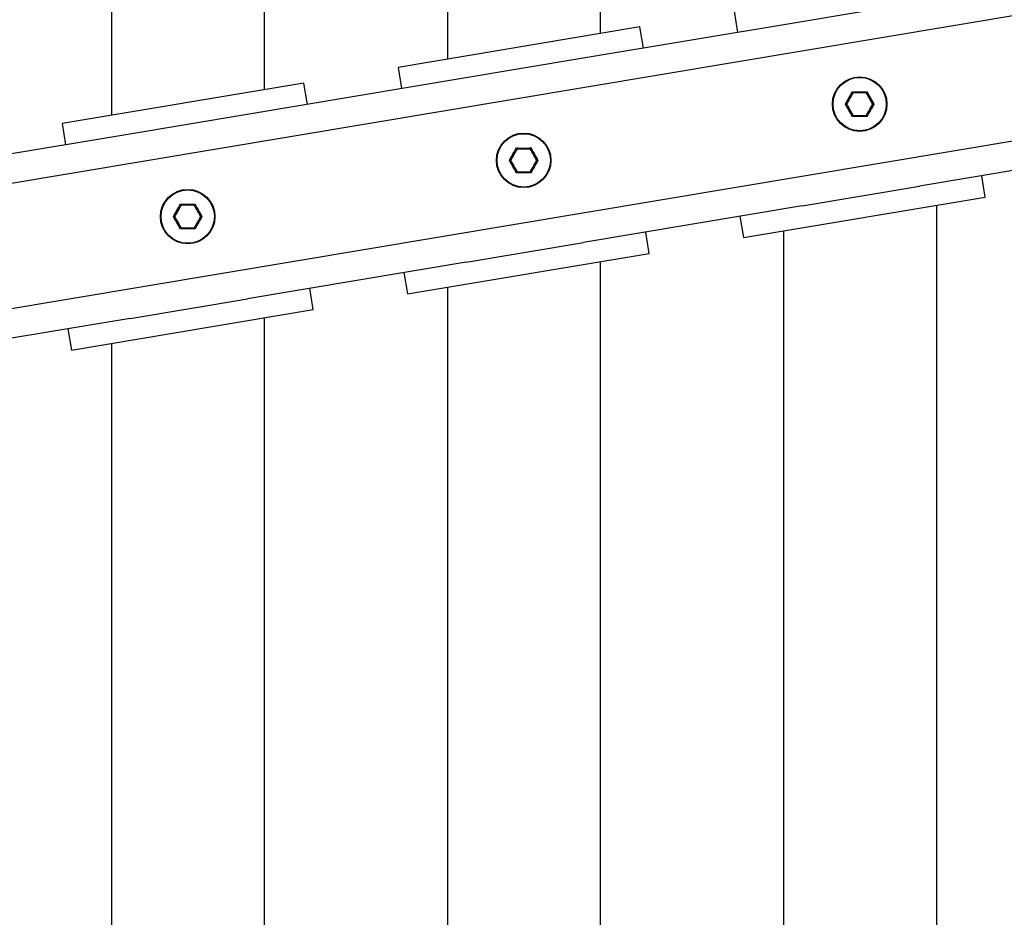
# Model space of a CAD drawing. Units: millimetres. Extents: x 0 to 42, y 0 to 29.8.
# Drawn here: x 15.8 to 16.7, y 12.1 to 12.9 of the extents above; entities that cross this region are included whole.
import ezdxf

# ---------------------------------------------------------------- set-up
doc = ezdxf.new("R2010")
doc.units = ezdxf.units.MM
doc.layers.add('LE_NORM', color=179, linetype='Continuous', lineweight=50)
doc.styles.add('SLDTEXTSTYLE0', font='TXT', dxfattribs={"width": 0.605})
doc.dimstyles.new('SLDDIMSTYLE1', dxfattribs={"dimtxt": 0.35, "dimasz": 0.3, "dimexe": 0, "dimexo": 0.0625, "dimgap": 0.0875, "dimtad": 0, "dimtih": 1, "dimtoh": 1, "dimdec": 0, "dimlfac": 25, "dimrnd": 1e-09, "dimzin": 12, "dimdsep": 46, "dimtxsty": 'SLDTEXTSTYLE0', "dimsah": 1, "dimcen": 0.09, "dimadec": 0, "dimazin": 3, "dimtfac": 1, "dimtdec": 1, "dimtofl": 0, "dimtmove": 0, "dimatfit": 3, "dimfxl": 0, "dimfrac": 2, "dimtolj": 1, "dimtzin": 12, "dimarcsym": 0})

# ---------------------------------------------------------------- blocks, each defined once
blk = doc.blocks.new('_D_2')
at = {"layer": 'LE_NORM'}
for p, q in [((17.50022, 13.49138), (11.18279, 13.49138)), ((11.38279, 12.69138), (11.38279, 13.49138))]:
    blk.add_line(p, q, dxfattribs=at)
blk.add_solid([(11.38279, 13.49138), (11.28279, 13.19138), (11.48279, 13.19138)], dxfattribs=at)
at = {"layer": 'LE_NORM', "insert": (10.52508, 13.67033), "char_height": 0.35, "attachment_point": 1, "style": 'SLDTEXTSTYLE0'}
blk.add_mtext('137', dxfattribs=at)

msp = doc.modelspace()

# ---------------------------------------------------------------- linework, layer by layer
at = {"color": 7, "linetype": 'Continuous', "lineweight": 25}
for p, q in [((16.19444, 13.05938), (16.19444, 12.82307)), ((16.32924, 12.84563), (16.32924, 13.05938)), ((15.89844, 12.97938), (15.89844, 12.77354)), ((16.03324, 12.7961), (16.03324, 12.97938)), ((16.60814, 12.87304), (16.50464, 12.85572)), ((16.44673, 12.86529), (16.44987, 12.84655)), ((16.36389, 12.85143), (16.15085, 12.81578)), ((16.50464, 12.85572), (16.31225, 12.82352)), ((16.36702, 12.83269), (16.36389, 12.85143)), ((16.15085, 12.81578), (16.15398, 12.79704)), ((16.31225, 12.82352), (16.20876, 12.80621)), ((16.068, 12.80192), (15.85496, 12.76626)), ((16.20876, 12.80621), (16.01636, 12.77401)), ((16.07114, 12.78318), (16.068, 12.80192)), ((16.01636, 12.77401), (15.91287, 12.75669)), ((15.85496, 12.76626), (15.8581, 12.74753)), ((15.91287, 12.75669), (15.72048, 12.7245)), ((16.80251, 12.74334), (16.61012, 12.71115)), ((16.66802, 12.70157), (16.66489, 12.72031)), ((16.50662, 12.69383), (16.61012, 12.71115)), ((16.45499, 12.66592), (16.66802, 12.70157)), ((16.62524, 10.52834), (16.62524, 12.69441)), ((16.50662, 12.69383), (16.31423, 12.66163)), ((16.45185, 12.68466), (16.45499, 12.66592)), ((16.37214, 12.65206), (16.369, 12.6708)), ((16.49044, 12.67185), (16.49044, 10.5509)), ((16.21074, 12.64431), (16.31423, 12.66163)), ((16.1591, 12.61641), (16.37214, 12.65206)), ((16.21074, 12.64431), (16.01834, 12.61212)), ((16.32924, 10.57787), (16.32924, 12.64488)), ((16.15597, 12.63515), (16.1591, 12.61641)), ((16.07625, 12.60254), (16.07312, 12.62128)), ((16.19444, 12.62232), (16.19444, 10.60043)), ((15.91485, 12.5948), (16.01834, 12.61212)), ((15.86322, 12.56689), (16.07625, 12.60254)), ((15.91485, 12.5948), (15.72246, 12.5626)), ((16.03324, 10.62741), (16.03324, 12.59534)), ((15.86008, 12.58563), (15.86322, 12.56689)), ((15.89844, 12.57279), (15.89844, 10.64996))]:
    msp.add_line(p, q, dxfattribs=at)
at = {"color": 8, "linetype": 'Continuous', "lineweight": 25}
for p, q in [((17.10362, 12.93), (14.12835, 12.43211)), ((17.11859, 12.82219), (14.11462, 12.3195))]:
    msp.add_line(p, q, dxfattribs=at)
at = {"color": 7, "linetype": 'Continuous', "lineweight": 25}
for centre, radius in [((16.55738, 12.78343), 0.024), ((16.55738, 12.78343), 0.02348), ((16.26149, 12.73392), 0.024), ((16.26149, 12.73392), 0.02348), ((15.96561, 12.6844), 0.024), ((15.96561, 12.6844), 0.02348)]:
    msp.add_circle(centre, radius, dxfattribs=at)
for points in [[(16.5448, 12.78343), (16.54586, 12.78524), (16.54798, 12.78886), (16.55005, 12.79251), (16.55109, 12.79433)], [(16.55161, 12.79343), (16.55064, 12.79177), (16.54872, 12.78843), (16.54679, 12.7851), (16.54583, 12.78343)], [(16.56893, 12.78343), (16.56796, 12.7851), (16.56604, 12.78843), (16.56412, 12.79177), (16.56315, 12.79343)], [(16.56367, 12.79433), (16.56471, 12.79251), (16.56678, 12.78886), (16.5689, 12.78524), (16.56996, 12.78343)], [(16.55109, 12.77253), (16.55005, 12.77436), (16.54798, 12.778), (16.54586, 12.78162), (16.5448, 12.78343)], [(16.54583, 12.78343), (16.54679, 12.78177), (16.54872, 12.77843), (16.55064, 12.7751), (16.55161, 12.77343)], [(16.56315, 12.77343), (16.56412, 12.7751), (16.56604, 12.77843), (16.56796, 12.78177), (16.56893, 12.78343)], [(16.56996, 12.78343), (16.5689, 12.78162), (16.56678, 12.778), (16.56471, 12.77436), (16.56367, 12.77253)], [(16.24891, 12.73392), (16.24997, 12.73573), (16.25209, 12.73935), (16.25417, 12.74299), (16.2552, 12.74482)], [(16.25572, 12.74392), (16.25476, 12.74225), (16.25283, 12.73892), (16.25091, 12.73558), (16.24995, 12.73392)], [(16.27304, 12.73392), (16.27208, 12.73558), (16.27015, 12.73892), (16.26823, 12.74225), (16.26727, 12.74392)], [(16.26779, 12.74482), (16.26882, 12.74299), (16.2709, 12.73935), (16.27302, 12.73573), (16.27408, 12.73392)], [(16.2552, 12.72302), (16.25417, 12.72484), (16.25209, 12.72849), (16.24997, 12.73211), (16.24891, 12.73392)], [(16.24995, 12.73392), (16.25091, 12.73225), (16.25283, 12.72892), (16.25476, 12.72558), (16.25572, 12.72392)], [(16.26727, 12.72392), (16.26823, 12.72558), (16.27015, 12.72892), (16.27208, 12.73225), (16.27304, 12.73392)], [(16.27408, 12.73392), (16.27302, 12.73211), (16.2709, 12.72849), (16.26882, 12.72484), (16.26779, 12.72302)], [(15.95302, 12.6844), (15.95408, 12.68621), (15.95621, 12.68983), (15.95828, 12.69348), (15.95932, 12.6953)], [(15.95983, 12.6944), (15.95887, 12.69274), (15.95695, 12.6894), (15.95502, 12.68607), (15.95406, 12.6844)], [(15.97716, 12.6844), (15.97619, 12.68607), (15.97427, 12.6894), (15.97234, 12.69274), (15.97138, 12.6944)], [(15.9719, 12.6953), (15.97294, 12.69348), (15.97501, 12.68983), (15.97713, 12.68621), (15.97819, 12.6844)], [(15.95932, 12.67351), (15.95828, 12.67533), (15.95621, 12.67898), (15.95408, 12.68259), (15.95302, 12.6844)], [(15.95406, 12.6844), (15.95502, 12.68274), (15.95695, 12.6794), (15.95887, 12.67607), (15.95983, 12.6744)], [(15.97138, 12.6744), (15.97234, 12.67607), (15.97427, 12.6794), (15.97619, 12.68274), (15.97716, 12.6844)], [(15.97819, 12.6844), (15.97713, 12.68259), (15.97501, 12.67898), (15.97294, 12.67533), (15.9719, 12.67351)]]:
    msp.add_open_spline(points, degree=3, dxfattribs=at)
for points, knots in [([(16.55109, 12.79433), (16.55319, 12.79432), (16.55738, 12.79429), (16.56158, 12.79432), (16.56367, 12.79433)], [0, 0, 0, 0, 0.501018, 1, 1, 1, 1]), ([(16.55161, 12.79343), (16.5516, 12.79344), (16.55159, 12.79345), (16.55153, 12.79356), (16.55144, 12.79372), (16.55131, 12.79394), (16.55119, 12.79415), (16.55111, 12.79428), (16.55109, 12.79433), (16.55109, 12.79433)], [0, 0, 0, 0, 0.163516, 0.326843, 0.495516, 0.683246, 0.896049, 0.991587, 1, 1, 1, 1]), ([(16.56315, 12.79343), (16.56123, 12.79343), (16.55738, 12.79343), (16.55353, 12.79343), (16.55161, 12.79343)], [0, 0, 0, 0, 0.498898, 1, 1, 1, 1]), ([(16.56367, 12.79433), (16.56367, 12.79433), (16.56364, 12.79428), (16.56357, 12.79415), (16.56345, 12.79394), (16.56332, 12.79372), (16.56323, 12.79356), (16.56317, 12.79345), (16.56316, 12.79344), (16.56315, 12.79343)], [0, 0, 0, 0, 0.008413, 0.103951, 0.316754, 0.504484, 0.673157, 0.836484, 1, 1, 1, 1]), ([(16.54583, 12.78343), (16.54582, 12.78343), (16.54581, 12.78343), (16.54568, 12.78343), (16.5455, 12.78343), (16.54524, 12.78343), (16.545, 12.78343), (16.54485, 12.78343), (16.5448, 12.78343), (16.5448, 12.78343)], [0, 0, 0, 0, 0.163516, 0.326843, 0.495516, 0.683246, 0.896049, 0.991587, 1, 1, 1, 1]), ([(16.56996, 12.78343), (16.56996, 12.78343), (16.56991, 12.78343), (16.56976, 12.78343), (16.56951, 12.78343), (16.56926, 12.78343), (16.56908, 12.78343), (16.56895, 12.78343), (16.56893, 12.78343), (16.56893, 12.78343)], [0, 0, 0, 0, 0.008413, 0.103951, 0.316754, 0.504484, 0.673157, 0.836484, 1, 1, 1, 1]), ([(16.55161, 12.77343), (16.5516, 12.77343), (16.55159, 12.77341), (16.55153, 12.7733), (16.55144, 12.77314), (16.55131, 12.77292), (16.55119, 12.77271), (16.55111, 12.77258), (16.55109, 12.77254), (16.55109, 12.77253)], [0, 0, 0, 0, 0.163516, 0.326843, 0.495516, 0.683246, 0.896049, 0.991587, 1, 1, 1, 1]), ([(16.56367, 12.77253), (16.56157, 12.77255), (16.55738, 12.77258), (16.55318, 12.77255), (16.55109, 12.77253)], [0, 0, 0, 0, 0.501018, 1, 1, 1, 1]), ([(16.55161, 12.77343), (16.55353, 12.77343), (16.55738, 12.77343), (16.56122, 12.77343), (16.56315, 12.77343)], [0, 0, 0, 0, 0.498898, 1, 1, 1, 1]), ([(16.56367, 12.77253), (16.56367, 12.77254), (16.56364, 12.77258), (16.56357, 12.77271), (16.56345, 12.77292), (16.56332, 12.77314), (16.56323, 12.7733), (16.56317, 12.77341), (16.56316, 12.77343), (16.56315, 12.77343)], [0, 0, 0, 0, 0.008413, 0.103951, 0.316754, 0.504484, 0.673157, 0.836484, 1, 1, 1, 1]), ([(16.2552, 12.74482), (16.2573, 12.7448), (16.2615, 12.74478), (16.26569, 12.7448), (16.26779, 12.74482)], [0, 0, 0, 0, 0.501018, 1, 1, 1, 1]), ([(16.25572, 12.74392), (16.25572, 12.74393), (16.25571, 12.74394), (16.25565, 12.74405), (16.25555, 12.74421), (16.25543, 12.74443), (16.25531, 12.74464), (16.25523, 12.74477), (16.2552, 12.74481), (16.2552, 12.74482)], [0, 0, 0, 0, 0.1635159, 0.3268426, 0.4955162, 0.683246, 0.8960489, 0.9915872, 1, 1, 1, 1]), ([(16.26727, 12.74392), (16.26535, 12.74392), (16.2615, 12.74392), (16.25765, 12.74392), (16.25572, 12.74392)], [0, 0, 0, 0, 0.498898, 1, 1, 1, 1]), ([(16.26779, 12.74482), (16.26778, 12.74481), (16.26776, 12.74477), (16.26768, 12.74464), (16.26756, 12.74443), (16.26744, 12.74421), (16.26734, 12.74405), (16.26728, 12.74394), (16.26727, 12.74393), (16.26727, 12.74392)], [0, 0, 0, 0, 0.008413, 0.103951, 0.316754, 0.504484, 0.673157, 0.836484, 1, 1, 1, 1]), ([(16.24995, 12.73392), (16.24994, 12.73392), (16.24992, 12.73392), (16.2498, 12.73392), (16.24961, 12.73392), (16.24936, 12.73392), (16.24912, 12.73392), (16.24896, 12.73392), (16.24891, 12.73392), (16.24891, 12.73392)], [0, 0, 0, 0, 0.163516, 0.326843, 0.495516, 0.683246, 0.896049, 0.991587, 1, 1, 1, 1]), ([(16.27408, 12.73392), (16.27407, 12.73392), (16.27402, 12.73392), (16.27387, 12.73392), (16.27363, 12.73392), (16.27338, 12.73392), (16.27319, 12.73392), (16.27306, 12.73392), (16.27305, 12.73392), (16.27304, 12.73392)], [0, 0, 0, 0, 0.008413, 0.103951, 0.316754, 0.504484, 0.673157, 0.836484, 1, 1, 1, 1]), ([(16.25572, 12.72392), (16.25572, 12.72391), (16.25571, 12.7239), (16.25565, 12.72379), (16.25555, 12.72363), (16.25543, 12.72341), (16.25531, 12.7232), (16.25523, 12.72307), (16.2552, 12.72302), (16.2552, 12.72302)], [0, 0, 0, 0, 0.163516, 0.326843, 0.495516, 0.683246, 0.896049, 0.991587, 1, 1, 1, 1]), ([(16.26779, 12.72302), (16.26568, 12.72303), (16.26149, 12.72306), (16.2573, 12.72303), (16.2552, 12.72302)], [0, 0, 0, 0, 0.501018, 1, 1, 1, 1]), ([(16.25572, 12.72392), (16.25764, 12.72392), (16.26149, 12.72392), (16.26534, 12.72392), (16.26727, 12.72392)], [0, 0, 0, 0, 0.498898, 1, 1, 1, 1]), ([(16.26779, 12.72302), (16.26778, 12.72302), (16.26776, 12.72307), (16.26768, 12.7232), (16.26756, 12.72341), (16.26744, 12.72363), (16.26734, 12.72379), (16.26728, 12.7239), (16.26727, 12.72391), (16.26727, 12.72392)], [0, 0, 0, 0, 0.0084128, 0.1039511, 0.316754, 0.5044838, 0.6731574, 0.8364841, 1, 1, 1, 1]), ([(15.95932, 12.6953), (15.96142, 12.69529), (15.96561, 12.69526), (15.96981, 12.69529), (15.9719, 12.6953)], [0, 0, 0, 0, 0.501018, 1, 1, 1, 1]), ([(15.95983, 12.6944), (15.95983, 12.69441), (15.95982, 12.69442), (15.95976, 12.69453), (15.95967, 12.69469), (15.95954, 12.69491), (15.95942, 12.69512), (15.95934, 12.69526), (15.95932, 12.6953), (15.95932, 12.6953)], [0, 0, 0, 0, 0.1635159, 0.3268426, 0.4955162, 0.683246, 0.8960489, 0.9915872, 1, 1, 1, 1]), ([(15.97138, 12.6944), (15.96946, 12.6944), (15.96561, 12.6944), (15.96176, 12.6944), (15.95983, 12.6944)], [0, 0, 0, 0, 0.498898, 1, 1, 1, 1]), ([(15.9719, 12.6953), (15.9719, 12.6953), (15.97187, 12.69526), (15.9718, 12.69512), (15.97168, 12.69491), (15.97155, 12.69469), (15.97146, 12.69453), (15.97139, 12.69442), (15.97139, 12.69441), (15.97138, 12.6944)], [0, 0, 0, 0, 0.008413, 0.103951, 0.316754, 0.504484, 0.673157, 0.836484, 1, 1, 1, 1]), ([(15.95406, 12.6844), (15.95405, 12.6844), (15.95404, 12.6844), (15.95391, 12.6844), (15.95373, 12.6844), (15.95347, 12.6844), (15.95323, 12.6844), (15.95308, 12.6844), (15.95303, 12.6844), (15.95302, 12.6844)], [0, 0, 0, 0, 0.163516, 0.326843, 0.495516, 0.683246, 0.896049, 0.991587, 1, 1, 1, 1]), ([(15.97819, 12.6844), (15.97819, 12.6844), (15.97814, 12.6844), (15.97798, 12.6844), (15.97774, 12.6844), (15.97749, 12.6844), (15.9773, 12.6844), (15.97718, 12.6844), (15.97716, 12.6844), (15.97716, 12.6844)], [0, 0, 0, 0, 0.008413, 0.103951, 0.316754, 0.504484, 0.673157, 0.836484, 1, 1, 1, 1]), ([(15.95983, 12.6744), (15.95983, 12.6744), (15.95982, 12.67438), (15.95976, 12.67428), (15.95967, 12.67411), (15.95954, 12.67389), (15.95942, 12.67369), (15.95934, 12.67355), (15.95932, 12.67351), (15.95932, 12.67351)], [0, 0, 0, 0, 0.163516, 0.326843, 0.495516, 0.683246, 0.896049, 0.991587, 1, 1, 1, 1]), ([(15.9719, 12.67351), (15.9698, 12.67352), (15.9656, 12.67355), (15.96141, 12.67352), (15.95932, 12.67351)], [0, 0, 0, 0, 0.501018, 1, 1, 1, 1]), ([(15.95983, 12.6744), (15.96175, 12.6744), (15.9656, 12.6744), (15.96945, 12.6744), (15.97138, 12.6744)], [0, 0, 0, 0, 0.498898, 1, 1, 1, 1]), ([(15.9719, 12.67351), (15.9719, 12.67351), (15.97187, 12.67355), (15.9718, 12.67369), (15.97168, 12.67389), (15.97155, 12.67411), (15.97146, 12.67428), (15.97139, 12.67438), (15.97139, 12.6744), (15.97138, 12.6744)], [0, 0, 0, 0, 0.0084128, 0.1039511, 0.316754, 0.5044838, 0.6731574, 0.8364841, 1, 1, 1, 1])]:
    msp.add_open_spline(points, degree=3, knots=knots, dxfattribs=at)

# ---------------------------------------------------------------- dimensions: what is measured, and where the dimension line sits
at = {"layer": 'LE_NORM'}
dim = msp.add_ordinate_dim(feature_location=(17.60022, 13.49138), offset=(-6.41744, 0), dtype=0, origin=(12.05077, 8.01138), dimstyle='SLDDIMSTYLE1', dxfattribs=at)
dim.commit()
dim.dimension.update_dxf_attribs({"geometry": '_D_2', "text_midpoint": (10.85393, 13.49138)})

doc.saveas('drawing.dxf')
